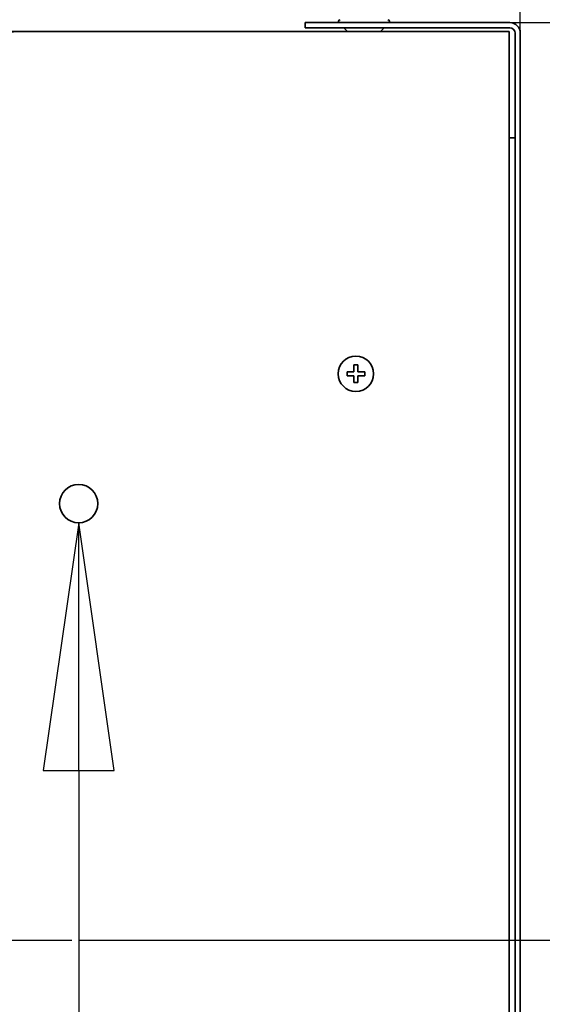
# Model space of a CAD drawing. Units: millimetres. Extents: x 96 to 3468, y 96 to 4944.
# Drawn here: x 1596 to 1685, y 1850 to 2017 of the extents above; entities that cross this region are included whole.
import ezdxf

# ---------------------------------------------------------------- set-up
doc = ezdxf.new("R2010")
doc.units = ezdxf.units.MM
doc.header["$LTSCALE"] = 12
doc.linetypes.add('STRICHPUNKT', pattern=[25.4, 12.7, -6.35, 0, -6.35])
for name, color, linetype, lineweight in [('Bemaßung (ISO)', 7, 'Continuous', 25), ('Mittelpunktmarkierung (ISO)', 7, 'STRICHPUNKT', 25), ('Sichtbar (ISO)', 7, 'Continuous', 35)]:
    doc.layers.add(name, color=color, linetype=linetype, lineweight=lineweight)
doc.styles.add('StandardArial-35', font='arial.ttf')
doc.dimstyles.new('Standard (DIN) Arial', dxfattribs={"dimscale": 12, "dimtxt": 3.5, "dimasz": 3.5, "dimexe": 1, "dimexo": 0, "dimgap": 0.5, "dimtad": 1, "dimrnd": 1e-08, "dimdsep": 46, "dimtxsty": 'StandardArial-35', "dimblk": 'Filled-1', "dimcen": 0.09, "dimdle": 10, "dimclrd": 256, "dimclre": 256, "dimclrt": 256, "dimazin": 2, "dimtfac": 0.714286, "dimtmove": 0, "dimatfit": 3, "dimldrblk": 'Filled-1', "dimfxl": 0, "dimtolj": 1, "dimlwd": -1, "dimlwe": -1, "dimarcsym": 0})

# ---------------------------------------------------------------- blocks, each defined once
blk = doc.blocks.new('Filled-1')
at = {"color": 0}
for p, q in [((0, 0), (-1, 0.1429)), ((-1, 0.1429), (-1, -0.1429)), ((-1, 0), (0, 0)), ((-1, -0.1429), (0, 0))]:
    blk.add_line(p, q, dxfattribs=at)
at = {"color": 0, "flags": 128}
blk.add_lwpolyline([(-1, -0.1429), (0, 0)], dxfattribs=at)
at = {"color": 0}
blk.add_solid([(-1, -0.1429), (0, 0), (-1, 0.1429), (-1, -0.1429)], dxfattribs=at)
blk = doc.blocks.new('*D13')
at = {"layer": 'Bemaßung (ISO)'}
for p, q in [((1526.32, 1941.28), (1526.32, 2149.3)), ((1681.2, 2015.04), (1681.2, 2149.3)), ((1568.32, 2137.3), (1639.2, 2137.3))]:
    blk.add_line(p, q, dxfattribs=at)
at = {"layer": 'Defpoints', "color": 0}
for p in [(1681.2, 2137.3), (1681.2, 2015.04), (1526.32, 1941.28)]:
    blk.add_point(p, dxfattribs=at)
at = {"layer": 'Bemaßung (ISO)', "xscale": 42, "yscale": 42, "zscale": 42, "rotation": 180}
blk.add_blockref('Filled-1', (1526.32, 2137.3), dxfattribs=at)
at = {"layer": 'Bemaßung (ISO)', "xscale": 42, "yscale": 42, "zscale": 42}
blk.add_blockref('Filled-1', (1681.2, 2137.3), dxfattribs=at)
at = {"layer": 'Bemaßung (ISO)', "insert": (1518.51, 2186.18), "char_height": 42, "attachment_point": 1, "style": 'StandardArial-35'}
blk.add_mtext('\\A1;154.88', dxfattribs=at)
blk = doc.blocks.new('*D14')
at = {"layer": 'Bemaßung (ISO)'}
for p, q in [((1679.44, 2016.8), (1813.2, 2016.8)), ((1801.2, 1974.8), (1801.2, 1903.28)), ((1606.32, 1861.28), (1813.2, 1861.28)), ((1801.2, 1861.28), (1801.2, 1637.3))]:
    blk.add_line(p, q, dxfattribs=at)
at = {"layer": 'Defpoints', "color": 0}
for p in [(1679.44, 2016.8), (1606.32, 1861.28), (1801.2, 1861.28)]:
    blk.add_point(p, dxfattribs=at)
at = {"layer": 'Bemaßung (ISO)', "xscale": 42, "yscale": 42, "zscale": 42}
for p, rotation in [((1801.2, 2016.8), 90), ((1801.2, 1861.28), 270)]:
    blk.add_blockref('Filled-1', p, dxfattribs=dict(at, rotation=rotation))
at = {"layer": 'Bemaßung (ISO)', "insert": (1752.31, 1643.3), "char_height": 42, "attachment_point": 1, "rotation": 90, "style": 'StandardArial-35'}
blk.add_mtext('\\A1;155.52', dxfattribs=at)

msp = doc.modelspace()

# ---------------------------------------------------------------- linework, layer by layer
at = {"layer": 'Bemaßung (ISO)'}
for p, q in [((1606.318, 1932.025), (1600.318, 1890.025)), ((1606.318, 1890.025), (1606.318, 1932.025)), ((1612.318, 1890.025), (1606.318, 1932.025)), ((1600.318, 1890.025), (1612.318, 1890.025)), ((1606.318, 1890.025), (1606.318, 1612.462))]:
    msp.add_line(p, q, dxfattribs=at)
at = {"layer": 'Bemaßung (ISO)', "flags": 128}
msp.add_lwpolyline([(1612.318, 1890.025), (1606.318, 1932.025)], dxfattribs=at)
at = {"layer": 'Bemaßung (ISO)'}
msp.add_solid([(1612.318, 1890.025), (1606.318, 1932.025), (1600.318, 1890.025), (1612.318, 1890.025)], dxfattribs=at)
at = {"layer": 'Mittelpunktmarkierung (ISO)', "ltscale": 0.103234}
msp.add_line((1526.318, 1861.275), (1606.318, 1861.275), dxfattribs=at)
at = {"layer": 'Sichtbar (ISO)'}
for p, q in [((1644.698, 2016.795), (1644.698, 2015.915)), ((1679.438, 2016.795), (1644.698, 2016.795)), ((1650.398, 2017.045), (1650.398, 2016.795)), ((1658.998, 2017.045), (1658.998, 2016.795)), ((1596.318, 2015.275), (1456.318, 2015.275)), ((1596.318, 2015.275), (1679.318, 2015.275)), ((1644.698, 2015.915), (1679.438, 2015.915)), ((1651.918, 2015.275), (1651.278, 2015.915)), ((1657.478, 2015.275), (1658.118, 2015.915)), ((1679.318, 2015.275), (1679.318, 1997.275)), ((1679.318, 2015.275), (1679.318, 2015.275)), ((1679.318, 2015.275), (1679.318, 1449.275)), ((1680.318, 2015.035), (1680.318, 1403.555)), ((1681.198, 1403.555), (1681.198, 2015.035)), ((1679.318, 1997.275), (1679.318, 1997.275)), ((1680.318, 1997.275), (1679.318, 1997.275)), ((1651.818, 1956.925), (1651.818, 1957.625)), ((1651.818, 1957.625), (1652.968, 1957.625)), ((1652.968, 1957.625), (1652.968, 1958.775)), ((1652.968, 1958.775), (1653.668, 1958.775)), ((1653.668, 1958.775), (1653.668, 1957.625)), ((1653.668, 1957.625), (1654.818, 1957.625)), ((1654.818, 1957.625), (1654.818, 1956.925)), ((1652.968, 1956.925), (1651.818, 1956.925)), ((1652.968, 1955.775), (1652.968, 1956.925)), ((1654.818, 1956.925), (1653.668, 1956.925)), ((1653.668, 1956.925), (1653.668, 1955.775)), ((1653.668, 1955.775), (1652.968, 1955.775))]:
    msp.add_line(p, q, dxfattribs=at)
for centre, radius in [((1653.318, 1957.275), 3), ((1606.318, 1935.275), 3.25)]:
    msp.add_circle(centre, radius, dxfattribs=at)
for centre, radius, start, end in [((1650.648, 2017.045), 0.25, 90, 180), ((1658.748, 2017.045), 0.25, 0, 90), ((1679.438, 2015.035), 1.76, 0, 90), ((1596.318, 2005.275), 10, 90, 180), ((1679.438, 2015.035), 0.88, 0, 90)]:
    msp.add_arc(centre, radius, start, end, dxfattribs=at)

# ---------------------------------------------------------------- dimensions: what is measured, and where the dimension line sits
at = {"layer": 'Bemaßung (ISO)'}
for base, p1, p2, angle, override, picture, middle in [((1681.198, 2137.295), (1526.318, 1941.275), (1681.198, 2015.035), 180, {"dimdec": 2, "dimtp": 0, "dimtm": 0, "dimtdec": 2, "dimtofl": 0, "dimatfit": 1}, '*D13', (1603.758, 2137.295)), ((1801.198, 1861.275), (1679.438, 2016.795), (1606.318, 1861.275), 90, {"dimdec": 2, "dimtp": 0, "dimtm": 0, "dimtdec": 2, "dimtofl": 0, "dimatfit": 2}, '*D14', (1801.198, 1728.287))]:
    dim = msp.add_linear_dim(base=base, p1=p1, p2=p2, angle=angle, dimstyle='Standard (DIN) Arial', override=override, dxfattribs=at)
    dim.commit()
    dim.dimension.update_dxf_attribs({"geometry": picture, "text_midpoint": middle, "dimtype": 160})

doc.saveas('drawing.dxf')
